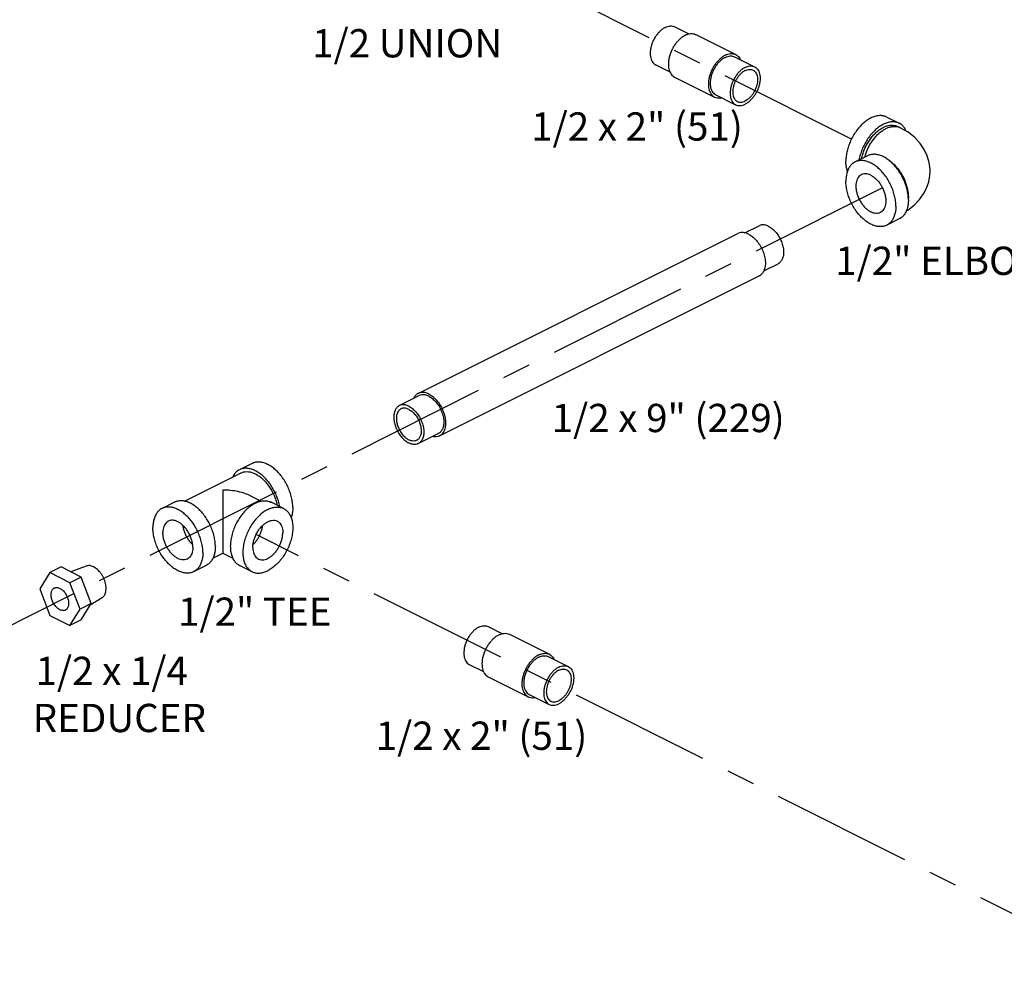
# Model space of a CAD drawing. Extents: x 3.8 to 25.9, y 2.4 to 24.4.
# Drawn here: x 8.1 to 12.4, y 3.8 to 8 of the extents above; entities that cross this region are included whole.
import ezdxf

# ---------------------------------------------------------------- set-up
doc = ezdxf.new("R2010")
doc.units = 0
doc.header["$LTSCALE"] = 0.5
doc.header["$MEASUREMENT"] = 0
doc.linetypes.add('CENTER', pattern=[2, 1.25, -0.25, 0.25, -0.25])
doc.layers.get('0').update_dxf_attribs({"linetype": 'CONTINUOUS'})
doc.layers.add('CALLOUTS', color=7, linetype='CONTINUOUS')
doc.layers.add('CEN', color=7, linetype='CENTER')
doc.styles.get("Standard").update_dxf_attribs({"font": 'ARIAL.TTF'})

msp = doc.modelspace()

# ---------------------------------------------------------------- linework, layer by layer
at = {"color": 7, "linetype": 'Continuous'}
for p, q in [((10.97891463904041, 7.941503174153631), (11.0418049441904, 7.910058021578635)), ((11.0723341396404, 7.907371306228633), (11.24911083494041, 7.81898295857863)), ((11.24407968199041, 7.80892065267863), (11.33246802961541, 7.764726478853632)), ((10.89506208986541, 7.77379807582863), (10.95761815159041, 7.742520044978633)), ((10.9784192845654, 7.719541596128636), (11.15519597986541, 7.631153248478633)), ((11.16022713281541, 7.641215554378633), (11.2486154804654, 7.597021380553628)), ((11.91641599831541, 7.54262961880363), (11.97165871559041, 7.515008260178632)), ((11.97571954661541, 7.495508563578632), (11.96467100316541, 7.501032835303633)), ((11.83190446701541, 7.371377195228632), (11.77666174971541, 7.343755836603634)), ((11.28960600359041, 7.030350839228632), (11.35237630836541, 7.06173599162863)), ((11.97165871559041, 7.091868698053631), (11.91641599831541, 7.064247339403629)), ((9.844743245390404, 6.320497342503629), (11.25895680776541, 7.027604123703632)), ((11.37297421654041, 6.862403572828633), (11.43622885751541, 6.894030893303629)), ((9.938658100440406, 6.132667632403631), (11.3528716628154, 6.839774413578631)), ((9.761386050690405, 6.266240862778631), (9.849774398340408, 6.310435036603636)), ((9.845238599840407, 6.098535764478633), (9.93362694749041, 6.142729938303631)), ((9.109947898765405, 6.010398911103636), (9.054705181465408, 5.98277755247863)), ((8.811127643515405, 5.84351950240363), (9.061692893915406, 5.968802127603631)), ((8.767443051615409, 5.839146487553634), (8.712200334340409, 5.811525128903632)), ((9.106647674490404, 5.865583084253629), (9.150837880615406, 5.84348798120363)), ((9.249702147340408, 5.811525128903632), (9.194459430065407, 5.839146487553634)), ((8.937118749440408, 5.592067996053629), (8.98090181711541, 5.613959529878628)), ((8.981000664565407, 5.613959529878628), (9.02473898239041, 5.592090370978632)), ((8.26548347289041, 5.552847572753635), (8.21576502734041, 5.527988349978628)), ((8.354787786440411, 5.508195415978633), (8.26548347289041, 5.552847572753635)), ((8.377316310040406, 5.556819869928631), (8.309024319290408, 5.531077149553632)), ((8.907197300215408, 5.559637990353636), (8.851954582940408, 5.532016631728631)), ((9.109947898765405, 5.532016631728631), (9.054705181465408, 5.559637990353636)), ((8.21576502734041, 5.527988349978628), (8.171112870565409, 5.45559289982863)), ((8.305069340890405, 5.483336193203627), (8.21576502734041, 5.527988349978628)), ((8.354787786440411, 5.508195415978633), (8.305069340890405, 5.483336193203627)), ((8.399439943215405, 5.391147809053635), (8.354787786440411, 5.508195415978633)), ((8.171112870565409, 5.45559289982863), (8.21576502734041, 5.338545292903632)), ((8.349721497665406, 5.366288586278628), (8.305069340890405, 5.483336193203627)), ((8.447259961190412, 5.416932567653632), (8.394716363765411, 5.383489373628635)), ((8.305069340890405, 5.293893136128631), (8.349721497665406, 5.366288586278628)), ((8.399439943215405, 5.391147809053635), (8.349721497665406, 5.366288586278628)), ((8.354787786440411, 5.31875235890363), (8.399439943215405, 5.391147809053635)), ((8.21576502734041, 5.338545292903632), (8.305069340890405, 5.293893136128631)), ((8.354787786440411, 5.31875235890363), (8.305069340890405, 5.293893136128631)), ((10.1545837268154, 5.28920721487863), (10.21747403196541, 5.257762062303627)), ((10.24800322741541, 5.255075346953632), (10.42477992271541, 5.166686999303636)), ((10.41974876976541, 5.156624693403629), (10.50813711741541, 5.112430519578631)), ((10.07073117766541, 5.121502116553629), (10.13328723939041, 5.090224085703632)), ((10.15408837236541, 5.06724563682863), (10.33086506764041, 4.978857289203631)), ((10.33589622059041, 4.988919595078627), (10.42428456824041, 4.944725421278633))]:
    msp.add_line(p, q, dxfattribs=at)
for points in [[(12.10837261296541, 7.303431152703631), (12.10813992899041, 7.312777249228631), (12.10444848579041, 7.341636260278634), (12.09603283251541, 7.370556085628635), (12.08275097731541, 7.398751198328632), (12.06437507624041, 7.425818098403631), (12.04048109044041, 7.45143736275363), (12.01070568456541, 7.475041201528633), (11.97571954661541, 7.495508563578632)], [(12.00271876289041, 7.127096006503635), (12.00980368136541, 7.131223120678627), (12.03826519896541, 7.153419660853629), (12.0612748348404, 7.177257928878632), (12.07934277436541, 7.20236546877863), (12.09297852399041, 7.228723460978628), (12.10227229436541, 7.25592519577863), (12.1073618972904, 7.283991395253629), (12.10837261296541, 7.303431152703631)]]:
    msp.add_lwpolyline(points, dxfattribs=at)
for points, start_tangent, end_tangent in [([(10.93698836446541, 7.938840506603633), (10.92547700784041, 7.931851371553634), (10.91431541796541, 7.922607684378633), (10.9038427340904, 7.911390309803629), (10.89437716341541, 7.898540082128633), (10.88620631254041, 7.884447448978634), (10.8795784486154, 7.869540607878633), (10.87469495591541, 7.854272495678629), (10.8717042169154, 7.839107026228632), (10.87069710371541, 7.824504994628633), (10.8717042169154, 7.810910076253634), (10.87469495591541, 7.798735345778631), (10.8795784486154, 7.78835072627863), (10.88620631254041, 7.780071749103627), (10.89437716341541, 7.774149966828631), (10.8950594365654, 7.773799597103633)], (-0.8944271909999161, -0.447213595499958), (0.8945636044830885, -0.4469406644446491)), ([(10.93698836446541, 7.938840506603633), (10.9484997210654, 7.943362728178627), (10.95966131096541, 7.945280630878628), (10.97013399481541, 7.944535940178632), (10.97891729234041, 7.941501652878628)], (0.8944271911149118, 0.4472135952699666), (0.8945636044128701, -0.4469406645851933)), ([(11.02537671211541, 7.904389118578635), (11.01315618726541, 7.897038653078631), (11.00126900646541, 7.88740828300363), (10.99003942104041, 7.875760699753627), (10.9797737448154, 7.862413619003632), (10.97075199864041, 7.847731114328631), (10.9632202722654, 7.832113686203627), (10.95738401151541, 7.815987337328629), (10.95340241441541, 7.799791952478628), (10.95138408854041, 7.783969299553632), (10.95138408854041, 7.768950979228634), (10.95340241441541, 7.755146652178631), (10.95738401151541, 7.742932864428631), (10.9632202722654, 7.732642776303635), (10.97075199864041, 7.72455707455363), (10.9784232669904, 7.719540131703631)], (-0.8944271909999161, -0.447213595499958), (0.8942544272409527, -0.4475589562950964)), ([(11.02537671211541, 7.904389118578635), (11.03759723694041, 7.909259177928632), (11.04948441774041, 7.911515988653633), (11.06071400316541, 7.911097990803633), (11.0709796793904, 7.908016586303631), (11.0723301572154, 7.907372770628633)], (0.8944271909999161, 0.447213595499958), (0.8942544273701843, -0.4475589560368821)), ([(11.20215340739041, 7.816000770928632), (11.1899328825404, 7.808650305428628), (11.17804570176541, 7.799019935353627), (11.16681611634041, 7.787372352103631), (11.15655044011541, 7.774025271353629), (11.14752869394041, 7.759342766678628), (11.13999696756541, 7.743725338553631), (11.13416070681541, 7.727598989678633), (11.13017910971541, 7.711403604828632), (11.12816078384041, 7.695580951903629), (11.12816078384041, 7.680562631578631), (11.13017910971541, 7.666758304528628), (11.13416070681541, 7.654544516803632), (11.13999696756541, 7.644254428653632), (11.14752869394041, 7.636168726903634), (11.15519996229041, 7.631151784053628)], (-0.8944271909999161, -0.447213595499958), (0.8942544272409527, -0.4475589562950964)), ([(11.20215340739041, 7.806257985128632), (11.19064205079041, 7.799268850078633), (11.1794804608904, 7.790025162903632), (11.16900777704041, 7.778807788328635), (11.15954220636541, 7.765957560653632), (11.15137135549041, 7.751864927503632), (11.14474349156541, 7.736958086403632), (11.1398599988654, 7.721689974203628), (11.13686925986541, 7.706524504753631), (11.1358621466654, 7.691922473153632), (11.13686925986541, 7.678327554778633), (11.1398599988654, 7.66615282430363), (11.14474349156541, 7.655768204803636), (11.15137135549041, 7.647489227628633), (11.15954220636541, 7.641567445378627), (11.16022447951541, 7.641217075628632)], (-0.8944271909999161, -0.447213595499958), (0.8945636044830885, -0.4469406644446491)), ([(11.20215340739041, 7.816000770928632), (11.21437393224041, 7.820870830278629), (11.22626111304041, 7.82312764100363), (11.23749069846541, 7.82270964315363), (11.24775637469041, 7.819628238653635), (11.24910685251541, 7.81898442297863)], (0.8944271909999161, 0.447213595499958), (0.8942544273701843, -0.4475589560368821)), ([(11.20215340739041, 7.806257985128632), (11.21366476401541, 7.810780206703633), (11.22482635389041, 7.812698109403627), (11.23529903776541, 7.811953418703631), (11.24408233529041, 7.808919131403627)], (0.8944271911149118, 0.4472135952699666), (0.8945636044128701, -0.4469406645851933)), ([(11.24910685251541, 7.81898442297863), (11.25677812086541, 7.813967480153629), (11.26430984724041, 7.805881778403631), (11.26995550871541, 7.796023911153632)], (0.8942544272705166, -0.4475589562360256), (0.4070136251485613, -0.9134220869583932)), ([(11.29054175504041, 7.762063811303634), (11.27903039841541, 7.755074676253628), (11.26786880854041, 7.745830989078627), (11.25739612469041, 7.734613614528627), (11.24793055401541, 7.721763386828627), (11.23975970314041, 7.707670753678627), (11.23313183919041, 7.692763912578627), (11.22824834651541, 7.67749580037863), (11.22525760751541, 7.662330330928633), (11.22425049431541, 7.647728299328634), (11.22525760751541, 7.634133380953628), (11.22824834651541, 7.621958650478632), (11.23313183919041, 7.61157403097863), (11.23975970314041, 7.603295053803635), (11.24793055401541, 7.597373271553636), (11.24861282716541, 7.597022901803633)], (-0.8944271909999161, -0.447213595499958), (0.8945636044830885, -0.4469406644446491)), ([(11.29054175504041, 7.762063811303634), (11.30205311166541, 7.766586032878635), (11.3132147015404, 7.768503935578629), (11.32368738541541, 7.767759244878633), (11.33247068294041, 7.764724957578629)], (0.8944271911149118, 0.4472135952699666), (0.8945636044128701, -0.4469406645851933)), ([(11.33247068294041, 7.764724957578629), (11.33315295609041, 7.764374587853631), (11.34132380696541, 7.758452805578628), (11.34795167089041, 7.750173828428629), (11.35283516359041, 7.73978920890363), (11.35582590259041, 7.727614478453631), (11.35683301579041, 7.714019560078633), (11.35582590259041, 7.699417528478634), (11.35283516359041, 7.68425205902863), (11.34795167089041, 7.668983946828632), (11.34132380696541, 7.654077105728632), (11.33315295609041, 7.639984472578632), (11.32368738541541, 7.627134244878633), (11.3132147015404, 7.615916870328633), (11.30205311166541, 7.606673183153632), (11.29054175504041, 7.599684048103633)], (0.8945636044830885, -0.4469406644446491), (-0.8944271909999161, -0.447213595499958)), ([(11.29054175504041, 7.74820740485363), (11.30008850681541, 7.751957833928628), (11.3093451853404, 7.753548414578631), (11.31803053116541, 7.752930817753629), (11.32531481256541, 7.750414382153629)], (0.8944271909999161, 0.447213595499958), (0.8945636043996484, -0.4469406646116567)), ([(11.32531481256541, 7.750414382153629), (11.3258806444404, 7.75012380885363), (11.3326570034404, 7.745212677428633), (11.33815371191541, 7.738346645703629), (11.34220375519041, 7.729734334603634), (11.34468407474041, 7.719637424803629), (11.34551930729041, 7.708362705828634), (11.34468407474041, 7.696252754278632), (11.34220375519041, 7.683675524953628), (11.33815371191541, 7.671013170578632), (11.3326570034404, 7.658650430353632), (11.3258806444404, 7.646962939928628), (11.31803053116541, 7.63630581775363), (11.3093451853404, 7.627002875128632), (11.30008850681541, 7.619336777228632), (11.29054175504041, 7.613540454553629)], (0.8945636044951, -0.4469406644206078), (-0.8944271909693275, -0.4472135955611347)), ([(11.29054175504041, 7.74820740485363), (11.28099500329041, 7.742411082178634), (11.27173832476541, 7.734744984278635), (11.26305297894041, 7.725442041653629), (11.25520286566541, 7.714784919478632), (11.24842650666541, 7.703097429053628), (11.24292979816541, 7.690734688828627), (11.23887975489041, 7.678072334453631), (11.23639943536541, 7.665495105103631), (11.23556420281541, 7.653385153578633), (11.23639943536541, 7.64211043460363), (11.23887975489041, 7.632013524803632), (11.24292979816541, 7.623401213678633), (11.24842650666541, 7.616535181978634), (11.25520286566541, 7.611624050528633), (11.25576869751541, 7.611333477228627)], (-0.8944271909693275, -0.4472135955611347), (0.8945636044951, -0.4469406644206078)), ([(11.15519996229041, 7.631151784053628), (11.15655044011541, 7.630507968403634), (11.16681611634041, 7.627426563903633), (11.17804570176541, 7.627008566053632), (11.18578719846541, 7.628188797228631)], (0.8942544272901903, -0.4475589561967161), (0.9759602552135697, 0.2179485724740225)), ([(11.24861282716541, 7.597022901803633), (11.25739612469041, 7.593988614528627), (11.26786880854041, 7.593243923828631), (11.27903039841541, 7.595161826528631), (11.29054175504041, 7.599684048103633)], (0.8945636044128701, -0.4469406645851933), (0.8944271911149118, 0.4472135952699666)), ([(11.25576869751541, 7.611333477228627), (11.26305297894041, 7.60881704165363), (11.27173832476541, 7.608199444828628), (11.28099500329041, 7.609790025453634), (11.29054175504041, 7.613540454553629)], (0.8945636043996484, -0.4469406646116567), (0.8944271909999161, 0.447213595499958)), ([(11.91641148101541, 7.542629569378633), (11.91148058304041, 7.544819548053631), (11.89669821166541, 7.548522896053633), (11.88068075094041, 7.548639918603627), (11.86382260386541, 7.545167734203631), (11.84653887401541, 7.538191839553633), (11.82925514416541, 7.527884004353631), (11.81239699711541, 7.514498041678635), (11.79637953636541, 7.498363558403632), (11.78159716499041, 7.479877839003635), (11.76841387401541, 7.459496063278635), (11.75715427984041, 7.43772009817863), (11.74809563099041, 7.415086140253635), (11.74146098154041, 7.392151512603633), (11.73741369849041, 7.369480941953633), (11.73605343946541, 7.347632652928631)], (-0.8943146789940328, 0.4474385487816176), (0, -1)), ([(11.97165419829041, 7.515008210753635), (11.9667233003404, 7.517198189403629), (11.95194092896541, 7.520901537403631), (11.93592346821541, 7.521018559953632), (11.91906532116541, 7.517546375553636), (11.90178159131541, 7.510570480903631), (11.88449786146541, 7.500262645703629), (11.86763971439041, 7.48687668305363), (11.85162225366541, 7.47074219975363), (11.83683988226541, 7.45225648037863), (11.82365659131541, 7.43187470465363), (11.81239699711541, 7.410098739553632), (11.80333834829041, 7.387464781603633), (11.79670369881541, 7.364530153978635), (11.79428637286541, 7.352777558803631)], (-0.8943146789886909, 0.4474385487922948), (-0.1740887838908318, -0.9847299606102231)), ([(11.80566292579041, 7.358394399003629), (11.80676240226541, 7.363641123628632), (11.81219204809041, 7.38329969407863), (11.81962297626541, 7.402778537278635), (11.82888919214041, 7.421642528078635), (11.83978370376541, 7.439470276053633), (11.85206314574041, 7.455863538803627), (11.86545321564041, 7.47045611790363), (11.87965480141541, 7.482922039278634), (11.8943506631154, 7.492982834828631), (11.90921251949041, 7.500413763003635), (11.92390838119041, 7.50504882915363), (11.93810996696541, 7.506784493553631), (11.95150003686541, 7.505581984353633), (11.96377947884041, 7.501468163578629), (11.96466835854041, 7.501034006153631)], (0.1916969270912034, 0.9814541701698505), (0.8943447115765172, -0.447378516331659)), ([(11.8195770667654, 7.365380740703628), (11.82237915709041, 7.375095494603627), (11.82917849881541, 7.393745767828634), (11.83768074664041, 7.411907143978631), (11.84771281926541, 7.429209909803632), (11.85907049266541, 7.445301830903631), (11.87152255734041, 7.459855322153629), (11.8848155251904, 7.472574116453629), (11.89867878969041, 7.483199295828634), (11.91283013476541, 7.491514562253627), (11.92698147984041, 7.497350640903633), (11.94084474434041, 7.500588726028631), (11.95413771216541, 7.501162899553634), (11.96658977684041, 7.499061472978632), (11.97571927861541, 7.495508027103632)], (0.2539503831114845, 0.9672172470120302), (0.8945783330407018, -0.4469111836306176)), ([(12.00311440934041, 7.479847760503631), (12.0002248343154, 7.485908024628628), (11.99116618549041, 7.499483333728634), (11.97990659131541, 7.50999970465363), (11.97165419829041, 7.515008210753635)], (-0.3960303688781707, 0.9182374131597013), (-0.8943146790173855, 0.4474385487349418)), ([(12.0119116846904, 7.187407089703633), (12.01090676681541, 7.198228518378627), (12.00685948379041, 7.220899089053631), (12.0002248343154, 7.24383371667863), (11.99116618549041, 7.266467674628629), (11.97990659131541, 7.288243639728634), (11.9667233003404, 7.308625415453633), (11.95194092896541, 7.327111134828627), (11.93592346821541, 7.343245618128634), (11.91906532116541, 7.356631580778632), (11.90178159131541, 7.366939415978635), (11.88449786146541, 7.373915310628632), (11.86763971439041, 7.377387495028628), (11.85162225366541, 7.377270472478628), (11.83683988226541, 7.373567124478633), (11.8319089843154, 7.371377145828632)], (-0.06346541333238266, 0.9979840386051022), (-0.894314679009525, -0.4474385487506527)), ([(11.74320352029041, 7.303319256178632), (11.74146098154041, 7.308521335328635), (11.73741369849041, 7.327144622953632), (11.73605343946541, 7.347632652928631)], (-0.3431340492641305, 0.9392864441881409), (0, 1)), ([(11.77666626704041, 7.34375578717863), (11.76841387401541, 7.338747281078632), (11.75715427984041, 7.328230910178632), (11.74809563099041, 7.31465560105363), (11.74146098154041, 7.298355622903628), (11.73741369849041, 7.279732335253627), (11.73605343946541, 7.259244305278628)], (-0.8943146789745469, -0.4474385488205654), (0, -1)), ([(11.95702430859041, 7.148758870728628), (11.95566404954041, 7.170607159728632), (11.95161676651541, 7.193277730403629), (11.94498211704041, 7.216212358028628), (11.93592346821541, 7.238846315978634), (11.92466387401541, 7.260622281078632), (11.91148058304041, 7.281004056803631), (11.89669821166541, 7.299489776203629), (11.88068075094041, 7.315624259478632), (11.86382260386541, 7.32901022212863), (11.84653887401541, 7.33931805735363), (11.82925514416541, 7.34629395197863), (11.81239699711541, 7.349766136378634), (11.79637953636541, 7.34964911385363), (11.78159716499041, 7.345945765828631), (11.77666626704041, 7.34375578717863)], (0, 1), (-0.8943146789940328, -0.4474385487816176)), ([(11.92571762716541, 7.351461178503627), (11.92698147984041, 7.350616774353632), (11.94084474434041, 7.339991594978628), (11.95413771216541, 7.327272800678628), (11.96658977684041, 7.31271930942863), (11.97794745024041, 7.296627388328631), (11.98797952289041, 7.27932462250363), (11.99648177069041, 7.261163246353632), (12.00328111241541, 7.242512973128633), (12.00823913309041, 7.223753468603633), (12.01125490169041, 7.205266622203631), (12.01226702586541, 7.187428772828632)], (0.8345524317717565, -0.5509285240608328), (0, -1)), ([(11.8046089128654, 7.28784996020363), (11.80187874046541, 7.286331701278627), (11.79363730594041, 7.279380206828634), (11.78719737086541, 7.269861783903629), (11.78277823954041, 7.258100571003631), (11.78053040011541, 7.244497082128632), (11.78053040011541, 7.229514567778629), (11.78277823954041, 7.213663239478635), (11.78719737086541, 7.197482895253628), (11.79363730594041, 7.181524537278634), (11.80187874046541, 7.166331608303629), (11.81164102226541, 7.152421485303634), (11.82259170854041, 7.140267860828629), (11.83435788684041, 7.130284612028632), (11.84653887401541, 7.122811706403631)], (-0.8946852903252874, -0.4466970240280951), (0.8944271909999161, -0.447213595499958)), ([(11.84653887401541, 7.285191469603632), (11.83435788684041, 7.289899551178635), (11.82259170854041, 7.291682480653634), (11.81164102226541, 7.290479542478636), (11.8046089128654, 7.28784996020363)], (-0.8944271909999161, 0.447213595499958), (-0.8946852903901691, -0.4466970238981439)), ([(11.84653887401541, 7.285191469603632), (11.85871986121541, 7.277718563978631), (11.87048603951541, 7.267735315178633), (11.88143672579041, 7.255581690703629), (11.89119900759041, 7.241671567703634), (11.89944044211541, 7.226478638728629), (11.90588037716541, 7.210520280753627), (11.91029950851541, 7.194339936528635), (11.9125473479404, 7.178488608228633), (11.9125473479404, 7.163506093878631), (11.91029950851541, 7.149902605003632), (11.90588037716541, 7.138141392103634), (11.89944044211541, 7.128622969178629), (11.89119900759041, 7.121671474728629), (11.88846883519041, 7.120153215803633)], (0.8944271909999161, -0.447213595499958), (-0.8946852903252874, -0.4466970240280951)), ([(11.91641148101541, 7.064247388828633), (11.91148058304041, 7.062057410178632), (11.89669821166541, 7.05835406217863), (11.88068075094041, 7.058237039628629), (11.86382260386541, 7.061709224028633), (11.84653887401541, 7.068685118653633), (11.82925514416541, 7.078992953878632), (11.81239699711541, 7.092378916528631), (11.79637953636541, 7.108513399828631), (11.78159716499041, 7.126999119203631), (11.76841387401541, 7.147380894928631), (11.75715427984041, 7.169156860028629), (11.74809563099041, 7.191790817978628), (11.74146098154041, 7.214725445603634), (11.73741369849041, 7.23739601627863), (11.73605343946541, 7.259244305278628)], (-0.8943146789940328, -0.4474385487816176), (0, 1)), ([(12.01226702586541, 7.176380229353633), (12.0119116846904, 7.187407089703633)], (0, 1), (-0.06346541396644716, 0.9979840385647796)), ([(12.01226702586541, 7.187428772828632), (12.01215891529041, 7.181800533603635)], (0, -1), (-0.03881670210427246, -0.9992463478230723)), ([(11.95702430859041, 7.148758870728628), (11.95566404954041, 7.128270840753629), (11.95161676651541, 7.109647553103628), (11.94498211704041, 7.093347574953633), (11.93592346821541, 7.07977226582863), (11.92466387401541, 7.069255894928631), (11.91641148101541, 7.064247388828633)], (0, -1), (-0.8943146789745469, -0.4474385488205654)), ([(12.01226702586541, 7.176380229353633), (12.01090676681541, 7.155892199403631), (12.00685948379041, 7.13726891175363), (12.0002248343154, 7.120968933603635), (11.99116618549041, 7.107393624478632), (11.97990659131541, 7.096877253578633), (11.97165419829041, 7.091868747478628)], (0, -1), (-0.8943146789745469, -0.4474385488205654)), ([(11.88846883519041, 7.120153215803633), (11.88143672579041, 7.117523633528634), (11.87048603951541, 7.116320695353629), (11.85871986121541, 7.118103624828635), (11.84653887401541, 7.122811706403631)], (-0.8946852903901691, -0.4466970238981439), (-0.8944271909999161, 0.447213595499958)), ([(11.39430258294041, 7.059073324078632), (11.37843804584041, 7.064646362228629), (11.36349549796541, 7.065177054828631), (11.35236658841541, 7.06172741815363)], (-0.8944271909999161, 0.447213595499958), (-0.895169549793448, -0.4457257869167949)), ([(11.39430258294041, 7.059073324078632), (11.41016712004041, 7.048781825128628), (11.42510966791541, 7.034369969878632), (11.43826181999041, 7.016675322978628), (11.44885922099041, 6.996726232978631), (11.45628598849041, 6.97568206850363), (11.46011050574041, 6.954765839853636), (11.46011050574041, 6.935193122253629), (11.45628598849041, 6.918101410903631), (11.44885922099041, 6.904484013903627), (11.43826181999041, 6.895132324928632), (11.43623857749041, 6.894039466778629)], (0.8944271909745232, -0.4472135955507437), (-0.8951695498101014, -0.4457257868833486)), ([(11.30591423529041, 7.02462193602863), (11.28814595374041, 7.030863738753631), (11.27141030014041, 7.031458114503636), (11.2589459214154, 7.027594521403628)], (-0.8944271911027954, 0.4472135952941987), (-0.8951695498018161, -0.4457257868999886)), ([(11.30591423529041, 7.02462193602863), (11.32368251684041, 7.013095457203633), (11.34041817046541, 6.996954179328633), (11.35514858076541, 6.977136174803633), (11.36701766989041, 6.954793194003628), (11.37533564949041, 6.93122372977863), (11.37961910884041, 6.907797553728628), (11.37961910884041, 6.885876110003629), (11.37533564949041, 6.866733393278629), (11.36701766989041, 6.851481908653632), (11.35514858076541, 6.841008017003631), (11.35288254919041, 6.839784015878635)], (0.894427190999916, -0.447213595499958), (-0.8951695498271465, -0.4457257868491166)), ([(9.844732359040407, 6.320487740228629), (9.842466327440405, 6.319263739103633), (9.830597238315406, 6.308789847428628), (9.824148436140405, 6.298093214603632)], (-0.8951695498262342, -0.4457257868509487), (-0.4157601291978157, -0.9094743069319858)), ([(9.891700672915405, 6.317515154853631), (9.873932391365408, 6.323756957578631), (9.857196737765406, 6.324351333303632), (9.844732359040407, 6.320487740228629)], (-0.8944271911027954, 0.4472135952941987), (-0.8951695498018161, -0.4457257868999886)), ([(9.891700672915405, 6.30777236905363), (9.875836135815405, 6.313345407203627), (9.860893587965407, 6.313876099828633), (9.849764678390407, 6.310426463128636)], (-0.8944271909999161, 0.447213595499958), (-0.895169549793448, -0.4457257869167949)), ([(9.891700672915405, 6.317515154853631), (9.90946895446541, 6.305988676028633), (9.926204608090408, 6.289847398153633), (9.94093501841541, 6.270029393628633), (9.952804107515405, 6.247686412828628), (9.961122087115406, 6.22411694860363), (9.965405546465405, 6.200690772528631), (9.965405546465405, 6.178769328828629), (9.961122087115406, 6.159626612103629), (9.952804107515405, 6.144375127478632), (9.94093501841541, 6.133901235803634), (9.938668986815408, 6.132677234678631)], (0.894427190999916, -0.447213595499958), (-0.8951695498271465, -0.4457257868491166)), ([(9.80331232526541, 6.263578195228632), (9.787447788165409, 6.269151233378629), (9.772505240315411, 6.269681926003628), (9.761376330740404, 6.26623228930363)], (-0.8944271909999161, 0.447213595499958), (-0.895169549793448, -0.4457257869167949)), ([(9.891700672915405, 6.30777236905363), (9.907565210015406, 6.297480870103627), (9.922507757890408, 6.283069014853631), (9.935659909965409, 6.265374367953633), (9.946257310965407, 6.245425277978633), (9.953684078465407, 6.224381113478628), (9.957508595740407, 6.203464884853631), (9.957508595740407, 6.183892167253632), (9.953684078465407, 6.166800455878629), (9.946257310965407, 6.153183058903629), (9.935659909965409, 6.14383136990363), (9.933636667465407, 6.142738511778632)], (0.8944271909745232, -0.4472135955507437), (-0.8951695498101014, -0.4457257868833486)), ([(9.761376330740404, 6.26623228930363), (9.75935308824041, 6.265139431178632), (9.748755687240404, 6.255787742178633), (9.741328919740411, 6.242170345203633), (9.737504402465404, 6.22507863382863), (9.737504402465404, 6.205505916228631), (9.741328919740411, 6.184589687603633), (9.748755687240404, 6.163545523128633), (9.75935308824041, 6.143596433128636), (9.772505240315411, 6.125901786228631), (9.787447788165409, 6.111489930978635), (9.80331232526541, 6.101198432028632)], (-0.8951695498101014, -0.4457257868833486), (0.8944271909745232, -0.4472135955507437)), ([(9.768540095090408, 6.251915252128633), (9.764437325265405, 6.249437770503633), (9.755700368390407, 6.239861029628628), (9.75020808769041, 6.226367618153631), (9.748334773040412, 6.209877089753633), (9.75020808769041, 6.191513246678632), (9.755700368390407, 6.172527554503631), (9.764437325265405, 6.154213856753628), (9.775823549165409, 6.137820201678629), (9.789083087690408, 6.124463789803627), (9.80331232526541, 6.115054838478628)], (-0.8950781577363747, -0.445909286226759), (0.8944271909999161, -0.447213595499958)), ([(9.80331232526541, 6.249721788778629), (9.789083087690408, 6.254542075028631), (9.775823549165409, 6.254445201678635), (9.768540095090408, 6.251915252128633)], (-0.8944271911389723, 0.4472135952218454), (-0.8950781576520361, -0.445909286396053)), ([(9.80331232526541, 6.263578195228632), (9.81917686236541, 6.253286696278636), (9.834119410240405, 6.238874841028633), (9.847271562315406, 6.221180194128635), (9.857868963315411, 6.201231104153635), (9.865295730815404, 6.18018693965363), (9.869120248090411, 6.159270711028633), (9.869120248090411, 6.139697993428626), (9.865295730815404, 6.122606282078635), (9.857868963315411, 6.108988885078631), (9.847271562315406, 6.099637196078632), (9.845248319815411, 6.098544337953626)], (0.8944271909745232, -0.4472135955507437), (-0.8951695498101014, -0.4457257868833486)), ([(9.80331232526541, 6.249721788778629), (9.817541562840404, 6.240312837453629), (9.830801101390406, 6.226956425578635), (9.842187325265407, 6.210562770503628), (9.850924282140411, 6.192249072753633), (9.856416562840408, 6.173263380578632), (9.858289877515404, 6.154899537503631), (9.856416562840408, 6.138409009103633), (9.850924282140411, 6.124915597628629), (9.842187325265407, 6.115338856753631), (9.838084555465407, 6.112861375128631)], (0.8944271909999161, -0.447213595499958), (-0.8950781577363747, -0.445909286226759)), ([(9.838084555465407, 6.112861375128631), (9.830801101390406, 6.110331425578636), (9.817541562840404, 6.110234552228633), (9.80331232526541, 6.115054838478628)], (-0.8950781576520361, -0.445909286396053), (-0.8944271911389723, 0.4472135952218454)), ([(9.845248319815411, 6.098544337953626), (9.834119410240405, 6.095094701253629), (9.81917686236541, 6.095625393878635), (9.80331232526541, 6.101198432028632)], (-0.895169549793448, -0.4457257869167949), (-0.8944271909999161, 0.447213595499958)), ([(9.938668986815408, 6.132677234678631), (9.926204608090408, 6.128813641603628), (9.90946895446541, 6.129408017328629), (9.907965046140404, 6.129725637553634)], (-0.8951695497936819, -0.4457257869163251), (-0.9756946144510404, 0.2191347059030945)), ([(9.290310457615405, 5.815401945228629), (9.28895019856541, 5.837250234253631), (9.284902915540407, 5.859920804928635), (9.27826826606541, 5.882855432553633), (9.269209617240406, 5.905489390503632), (9.257950023065405, 5.92726535560363), (9.244766732090412, 5.94764713132863), (9.229984360715406, 5.96613285070363), (9.213966899965406, 5.98226733400363), (9.197108752915405, 5.995653296653629), (9.179825023065405, 6.005961131853631), (9.162541293215405, 6.012937026503636), (9.145683146140406, 6.016409210903632), (9.129665685415404, 6.016292188353631), (9.114883314015408, 6.012588840353629), (9.109952416065411, 6.010398861703635)], (0, 1), (-0.8943146789940328, -0.4474385487816176)), ([(9.054709698790404, 5.982777503053633), (9.046457305765408, 5.977768996953628), (9.035197711590406, 5.967252626053636), (9.026139062740405, 5.953677316928633), (9.024536402490405, 5.950464585828627)], (-0.8943146788714975, -0.4474385490265343), (-0.4277366583839148, -0.9039033969814264)), ([(9.232077524215406, 5.820546851103629), (9.229660198265407, 5.832299446278633), (9.22302554879041, 5.855234073903631), (9.213966899965406, 5.87786803185363), (9.202707305765408, 5.899643996953628), (9.189524014790408, 5.920025772678628), (9.174741643415409, 5.938511492078632), (9.158724182690406, 5.954645975353628), (9.141866035615408, 5.968031938003634), (9.124582305765408, 5.978339773228633), (9.107298575915408, 5.985315667853627), (9.090440428865406, 5.98878785225363), (9.074422968115407, 5.988670829728633), (9.059640596740408, 5.984967481703634), (9.054709698790404, 5.982777503053633)], (-0.1740887838908318, 0.9847299606102231), (-0.8943146789886909, -0.4474385487922948)), ([(9.06169696396541, 5.968802074153629), (9.066134767640406, 5.970773063928632), (9.079438901890406, 5.974106077128631), (9.093854616565409, 5.974211397428633), (9.109026948915407, 5.971086431453628), (9.124582305765408, 5.964808126278626)], (0.8943144483755298, 0.4474390097284459), (0.8944271909232775, -0.4472135956532348)), ([(9.124582305765408, 5.964808126278626), (9.140137662640406, 5.955531074603627), (9.155309994990404, 5.94348370820363), (9.169725709665407, 5.928962673253629), (9.18302984389041, 5.912325525803631), (9.194894805765408, 5.893981927653627), (9.20502844054041, 5.874383559053626), (9.213181224490405, 5.854012996903634), (9.219152409015408, 5.833371832028632), (9.220692900765407, 5.826205204778631)], (0.894427190999916, -0.447213595499958), (0.1918946651149429, -0.9814155274400462)), ([(8.980951240840412, 5.89299259382863), (8.980951240840412, 5.87398177830363), (8.980951240840412, 5.852412279353629), (8.980951240840412, 5.829231087978627), (8.980951240840412, 5.805659829028627), (8.980951240840412, 5.782591765128629), (8.980951240840412, 5.760646219603629), (8.980951240840412, 5.740003776553635), (8.980951240840412, 5.720824762228631), (8.980951240840412, 5.703137241278633), (8.980951240840412, 5.68673944512863), (8.980951240840412, 5.671770880303633)], (-0.009126817245442037, -0.9999583497361121), (0.001189805561234894, -0.9999992921811128)), ([(9.106805141815407, 5.865504487128632), (9.10370809161541, 5.867023095428635), (9.077722939890407, 5.877602119553629), (9.047919022190406, 5.88588029020363), (9.015330335115408, 5.891159103928629), (8.980951240840412, 5.89299259382863)], (-0.8942771486646051, 0.4475135544051198), (-0.9999973998914742, -0.002280396959147743)), ([(8.947805610465409, 5.644149521678628), (8.94644535144041, 5.665997810678633), (8.942398068415407, 5.688668381353629), (8.935763418940411, 5.711603008978628), (8.926704770115407, 5.734236966928634), (8.915445175915409, 5.756012932028632), (8.902261884940408, 5.776394707753632), (8.88747951356541, 5.794880427128632), (8.87146205281541, 5.811014910428632), (8.854603905765408, 5.824400873078631), (8.837320175915409, 5.83470870830363), (8.820036446065409, 5.84168460292863), (8.803178299015407, 5.845156787328634), (8.787160838265407, 5.845039764778633), (8.772378466890409, 5.841336416778631), (8.767447568915408, 5.83914643812863)], (0, 1), (-0.8943146789940328, -0.4474385487816176)), ([(9.124582305765408, 5.83470870830363), (9.106397000940404, 5.823770515603627), (9.088707743815405, 5.809439607753632), (9.071997051215405, 5.79210689457863), (9.056720747290406, 5.772245167253629), (9.043295529790406, 5.750396201978631), (9.032087603615409, 5.727155981553629), (9.023402691815406, 5.703158438578633), (9.017477696115407, 5.67905816352863), (9.01447423499041, 5.655512549028629), (9.01447423499041, 5.633163858078632), (9.017477696115407, 5.612621704728632), (9.023402691815406, 5.594446425353631), (9.032087603615409, 5.579133794203628), (9.043295529790406, 5.567101499928633), (9.054711107690409, 5.55963581117863)], (-0.8944271909999161, -0.447213595499958), (0.8942544272440345, -0.4475589562889384)), ([(9.124582305765408, 5.83470870830363), (9.142767610615408, 5.84195582042863), (9.160456867740407, 5.845314169728631), (9.17716756031541, 5.844692149128633), (9.19244386424041, 5.840106725728631), (9.194453503865404, 5.839148666728633)], (0.8944271910689067, 0.4472135953619767), (0.8942544272415208, -0.4475589562939609)), ([(8.712204851640408, 5.811525079478628), (8.703952458640408, 5.80651657337863), (8.69269286444041, 5.796000202478631), (8.683634215615406, 5.782424893353635), (8.67699956614041, 5.766124915203633), (8.672952283115407, 5.747501627553632), (8.671592024065404, 5.727013597578633)], (-0.8943146789745469, -0.4474385488205654), (0, -1)), ([(8.892562893190409, 5.616528163028633), (8.89120263416541, 5.638376452053635), (8.887155351140407, 5.661047022703627), (8.880520701665404, 5.683981650328633), (8.87146205281541, 5.706615608278632), (8.860202458640408, 5.72839157337863), (8.847019167665408, 5.748773349103629), (8.83223679629041, 5.767259068503634), (8.81621933554041, 5.78339355177863), (8.799361188490408, 5.796779514453632), (8.782077458640408, 5.807087349653628), (8.764793728790409, 5.814063244303632), (8.74793558171541, 5.817535428703636), (8.731918120990407, 5.817418406153635), (8.717135749615409, 5.813715058128629), (8.712204851640408, 5.811525079478628)], (0, 1), (-0.8943146789940328, -0.4474385487816176)), ([(9.179825023065405, 5.807087349653628), (9.161639718215412, 5.796149156953632), (9.143950461090405, 5.781818249128634), (9.127239768515409, 5.764485535928628), (9.11196346459041, 5.744623808628631), (9.098538247065406, 5.722774843328629), (9.087330320915406, 5.699534622903627), (9.078645409090406, 5.675537079953628), (9.07272041341541, 5.651436804878628), (9.06971695226541, 5.627891190378634), (9.06971695226541, 5.605542499453634), (9.07272041341541, 5.585000346103627), (9.078645409090406, 5.566825066728633), (9.087330320915406, 5.551512435553633), (9.098538247065406, 5.539480141303628), (9.109953824965409, 5.532014452528628)], (-0.8944271909999161, -0.447213595499958), (0.8942544272440345, -0.4475589562889384)), ([(9.179825023065405, 5.807087349653628), (9.198010327890408, 5.814334461803632), (9.215699585015408, 5.817692811078629), (9.232410277590404, 5.817070790478631), (9.24768658151541, 5.812485367103633), (9.249696221140411, 5.811527308078631)], (0.8944271910689067, 0.4472135953619767), (0.8942544272415208, -0.4475589562939609)), ([(9.249696221140411, 5.811527308078631), (9.261111799040407, 5.804061619328635), (9.27231972521541, 5.792029325053633), (9.281004637015407, 5.77671669390363), (9.28692963269041, 5.758541414528629), (9.289933093840403, 5.737999261178629), (9.289933093840403, 5.715650570228632), (9.28692963269041, 5.692104955728631), (9.281004637015407, 5.668004680678635), (9.27231972521541, 5.644007137703632), (9.261111799040407, 5.62076691727863), (9.24768658151541, 5.598917952003632), (9.232410277590404, 5.579056224703635), (9.215699585015408, 5.561723511503629), (9.198010327890408, 5.547392603653634), (9.179825023065405, 5.536454410978635)], (0.8942544272440345, -0.4475589562889384), (-0.8944271909999161, -0.447213595499958)), ([(9.290310457615405, 5.815401945228629), (9.28895019856541, 5.794913915278627), (9.284902915540407, 5.776290627628633), (9.283143376765409, 5.771042049128631)], (0, -1), (-0.3436042541812606, -0.939114538546039)), ([(8.740156956190404, 5.755624890803631), (8.733087625815408, 5.750963066253632), (8.72571549281541, 5.74269282820363), (8.72026269894041, 5.732007428253631), (8.716914932590406, 5.719270744928636), (8.71578619789041, 5.704916510678629)], (-0.8941396315290813, -0.447788252781422), (0, -1)), ([(8.84836871936541, 5.638625249953634), (8.847239984690404, 5.654108218878633), (8.843892218315403, 5.670192668578629), (8.838439424465406, 5.686330862378632), (8.83106729146541, 5.701973233453629), (8.82202686844041, 5.716587099603629), (8.81162601619041, 5.729674803178632), (8.800218923265405, 5.74079065807863), (8.788194044515407, 5.749556127253626), (8.77596087276541, 5.755672713128632), (8.763935994015405, 5.758932122728631), (8.752528901065403, 5.759223360728633), (8.74212804881541, 5.756536509428628), (8.740156956190404, 5.755624890803631)], (0, 1), (-0.8941396315026259, -0.4477882528342484)), ([(9.113533762315406, 5.638625249953634), (9.11466249701541, 5.654108218878633), (9.118010263365406, 5.670192668578629), (9.12346305721541, 5.686330862378632), (9.130835190240404, 5.701973233453629), (9.139875613240406, 5.716587099603629), (9.150276465490407, 5.729674803178632), (9.161683558415405, 5.74079065807863), (9.173708437190406, 5.749556127253626), (9.18594160894041, 5.755672713128632), (9.197966487690408, 5.758932122728631), (9.209373580615406, 5.759223360728633), (9.219774432865407, 5.756536509428628), (9.22174552551541, 5.755624890803631)], (0, 1), (0.8941396315026259, -0.4477882528342484)), ([(9.22174552551541, 5.755624890803631), (9.228814855865409, 5.750963066253632), (9.23618698889041, 5.74269282820363), (9.241639782740407, 5.732007428253631), (9.24498754909041, 5.719270744928636), (9.246116283790407, 5.704916510678629)], (0.8941396315290813, -0.447788252781422), (0, -1)), ([(8.851950065615405, 5.532016681128631), (8.847019167665408, 5.52982670247863), (8.83223679629041, 5.526123354478628), (8.81621933554041, 5.526006331928627), (8.799361188490408, 5.529478516328631), (8.782077458640408, 5.536454410978635), (8.764793728790409, 5.546762246178631), (8.74793558171541, 5.560148208828629), (8.731918120990407, 5.576282692128629), (8.717135749615409, 5.59476841150363), (8.703952458640408, 5.615150187228636), (8.69269286444041, 5.636926152328627), (8.683634215615406, 5.659560110278633), (8.67699956614041, 5.682494737903632), (8.672952283115407, 5.705165308578628), (8.671592024065404, 5.727013597578633)], (-0.8943146789940328, -0.4474385487816176), (0, 1)), ([(8.823997961090406, 5.587916869828632), (8.82202686844041, 5.587005251203635), (8.81162601619041, 5.584318399878633), (8.800218923265405, 5.584609637903633), (8.788194044515407, 5.587869047478634), (8.77596087276541, 5.593985633353633), (8.763935994015405, 5.602751102528629), (8.752528901065403, 5.613866957453631), (8.74212804881541, 5.62695466100363), (8.733087625815408, 5.641568527178634), (8.72571549281541, 5.657210898253631), (8.72026269894041, 5.673349092053627), (8.716914932590406, 5.689433541728633), (8.71578619789041, 5.704916510678629)], (-0.8941396315026259, -0.4477882528342484), (0, 1)), ([(8.847231796890405, 5.65154153757863), (8.840917248715407, 5.658061131278629), (8.830516396465406, 5.671148834828628), (8.821475973465411, 5.685762701003632), (8.814103840465407, 5.701405072078629), (8.808651046590406, 5.717543265878632), (8.805303280240409, 5.733627715553631), (8.804992263515409, 5.735988242178635)], (-0.7220174522918708, 0.6918748431515314), (-0.1207582322832217, 0.9926819477233538)), ([(9.114670684790411, 5.65154153757863), (9.12098523296541, 5.658061131278629), (9.13138608521541, 5.671148834828628), (9.140426508215405, 5.685762701003632), (9.147798641240406, 5.701405072078629), (9.15325143509041, 5.717543265878632), (9.156599201440407, 5.733627715553631), (9.156910218165407, 5.735988242178635)], (0.7220174522918708, 0.6918748431515314), (0.1207582322832217, 0.9926819477233538)), ([(9.137904520615407, 5.587916869828632), (9.139875613240406, 5.587005251203635), (9.150276465490407, 5.584318399878633), (9.161683558415405, 5.584609637903633), (9.173708437190406, 5.587869047478634), (9.18594160894041, 5.593985633353633), (9.197966487690408, 5.602751102528629), (9.209373580615406, 5.613866957453631), (9.219774432865407, 5.62695466100363), (9.228814855865409, 5.641568527178634), (9.23618698889041, 5.657210898253631), (9.241639782740407, 5.673349092053627), (9.24498754909041, 5.689433541728633), (9.246116283790407, 5.704916510678629)], (0.8941396315026259, -0.4477882528342484), (0, 1)), ([(8.980951240840412, 5.671770880303633), (8.980951240840412, 5.658185375053634), (8.980951240840412, 5.645978191253633), (8.980951240840412, 5.635380023978627), (8.980951240840412, 5.626479580678634), (8.980951240840412, 5.619628270103632), (8.980951240840412, 5.615291024728634), (8.980951240840412, 5.614014003528631), (8.980951247290406, 5.61402537390363)], (-0.001205786503635425, -0.9999992730391898), (5.676698350719986e-05, 0.999999998388755)), ([(8.84836871936541, 5.638625249953634), (8.847239984690404, 5.62427101567863), (8.843892218315403, 5.611534332353628), (8.838439424465406, 5.600848932428633), (8.83106729146541, 5.592578694353634), (8.823997961090406, 5.587916869828632)], (0, -1), (-0.8941396315290813, -0.447788252781422)), ([(8.892562893190409, 5.616528163028633), (8.89120263416541, 5.596040133053634), (8.887155351140407, 5.57741684542863), (8.880520701665404, 5.561116867253631), (8.87146205281541, 5.547541558153632), (8.860202458640408, 5.537025187228636), (8.851950065615405, 5.532016681128631)], (0, -1), (-0.8943146789745469, -0.4474385488205654)), ([(8.947805610465409, 5.644149521678628), (8.94644535144041, 5.623661491703629), (8.942398068415407, 5.605038204053628), (8.935763418940411, 5.588738225903633), (8.926704770115407, 5.575162916778631), (8.915445175915409, 5.564646545878631), (8.90719278291541, 5.559638039778633)], (0, -1), (-0.8943146789745469, -0.4474385488205654)), ([(9.113533762315406, 5.638625249953634), (9.11466249701541, 5.62427101567863), (9.118010263365406, 5.611534332353628), (9.12346305721541, 5.600848932428633), (9.130835190240404, 5.592578694353634), (9.137904520615407, 5.587916869828632)], (0, -1), (0.8941396315290813, -0.447788252781422)), ([(8.980951243340407, 5.613986943903633), (8.980951247290406, 5.61402537390363)], (0.9324967655577523, 0.3611783246878618), (5.676438984737425e-05, 0.9999999983889021)), ([(8.409572520765408, 5.55337704087863), (8.400905059765407, 5.556875319053631), (8.392451020440404, 5.558616553328633), (8.38441856924041, 5.558557868753631), (8.377315194490407, 5.556819452678631)], (-0.894427190999916, 0.447213595499958), (-0.935737510665745, -0.3526971946770703)), ([(8.447262108540407, 5.416934776778632), (8.448750718790407, 5.417946015278631), (8.45439719061541, 5.423219774803627), (8.458939930290406, 5.430027533503633), (8.46226708051541, 5.438201661778635), (8.464296715790411, 5.447540885478631), (8.46497885976541, 5.457815241878635), (8.464296715790411, 5.468771742278633), (8.46226708051541, 5.48014060125363), (8.458939930290406, 5.491641879753629), (8.45439719061541, 5.502992378128631), (8.448750718790407, 5.513912609453627), (8.442139549715407, 5.524133681403633), (8.434726472290407, 5.533403917228632), (8.42669402111541, 5.541495052978632), (8.41823998176541, 5.54820785805363), (8.409572520765408, 5.55337704087863)], (0.8438093181276396, 0.5366431166436106), (-0.8944271910308309, 0.4472135954381283)), ([(9.109953824965409, 5.532014452528628), (9.11196346459041, 5.53105639352863), (9.127239768515409, 5.526470970153632), (9.143950461090405, 5.525848949553634), (9.161639718215412, 5.529207298828631), (9.179825023065405, 5.536454410978635)], (0.8942544272415208, -0.4475589562939609), (0.8944271910689067, 0.4472135953619767)), ([(8.221747282015407, 5.430275694103628), (8.222274689090405, 5.437807316153631), (8.223842523990406, 5.44460608812863), (8.22640802026541, 5.450486557253633), (8.22990119786541, 5.45528831967863), (8.234226772040408, 5.458880395778635), (8.23595912904041, 5.459853180853628)], (0, 1), (0.8945621423333467, 0.446943590964199)), ([(8.23595912904041, 5.459853180853628), (8.239266752390407, 5.461164803153629), (8.244883661365407, 5.462079229078633), (8.25092428436541, 5.46159873040363), (8.257223848915409, 5.459736413903627), (8.263610519315407, 5.456543078703632), (8.269910083865405, 5.452105830653629), (8.275950706865409, 5.446545706328635), (8.281567615840409, 5.440014371428632), (8.286607596190407, 5.432689983728629), (8.290933170365406, 5.424772333428635), (8.294426347965405, 5.416477393403632), (8.296991844265406, 5.408031428003632), (8.29855967914041, 5.399664821128631), (8.299087086215408, 5.391605792003631)], (0.8945621423797961, 0.4469435908712304), (0, -1)), ([(8.284875239190406, 5.362028305253631), (8.281567615840409, 5.36071668295363), (8.275950706865409, 5.359802257028633), (8.269910083865405, 5.360282755703629), (8.263610519315407, 5.362145072203631), (8.257223848915409, 5.365338407403627), (8.25092428436541, 5.36977565545363), (8.244883661365407, 5.375335779778631), (8.239266752390407, 5.381867114678627), (8.234226772040408, 5.38919150237863), (8.22990119786541, 5.397109152678631), (8.22640802026541, 5.405404092703634), (8.223842523990406, 5.413850058103634), (8.222274689090405, 5.422216664978635), (8.221747282015407, 5.430275694103628)], (-0.8945621423797961, -0.4469435908712304), (0, 1)), ([(8.299087086215408, 5.391605792003631), (8.29855967914041, 5.384074169953635), (8.296991844265406, 5.377275397953632), (8.294426347965405, 5.371394928828636), (8.290933170365406, 5.366593166428629), (8.286607596190407, 5.36300109032863), (8.284875239190406, 5.362028305253631)], (0, -1), (-0.8945621423333467, -0.446943590964199)), ([(10.11265745224041, 5.286544547328631), (10.10114609561541, 5.279555412278633), (10.0899845057404, 5.270311725103632), (10.07951182186541, 5.259094350528628), (10.07004625121541, 5.246244122853632), (10.06187540031541, 5.232151489678628), (10.05524753639041, 5.217244648603632), (10.05036404369041, 5.201976536403635), (10.04737330471541, 5.186811066928627), (10.04636619149041, 5.172209035353632), (10.04737330471541, 5.158614116978633), (10.05036404369041, 5.14643938650363), (10.05524753639041, 5.136054767003628), (10.06187540031541, 5.127775789828632), (10.07004625121541, 5.12185400755363), (10.07072852436541, 5.121503637828631)], (-0.8944271909999161, -0.447213595499958), (0.8945636044830885, -0.4469406644446491)), ([(10.11265745224041, 5.286544547328631), (10.12416880886541, 5.291066768903633), (10.13533039874041, 5.292984671603634), (10.14580308261541, 5.292239980903631), (10.1545863801154, 5.289205693603634)], (0.8944271911149118, 0.4472135952699666), (0.8945636044128701, -0.4469406645851933)), ([(10.20104579989041, 5.252093159303627), (10.18882527504041, 5.24474269380363), (10.17693809424041, 5.235112323728629), (10.16570850881541, 5.223464740478633), (10.15544283259041, 5.210117659728631), (10.14642108641541, 5.19543515505363), (10.13888936004041, 5.179817726928633), (10.1330530993154, 5.163691378053628), (10.12907150219041, 5.147495993203634), (10.12705317631541, 5.131673340278631), (10.12705317631541, 5.116655019953633), (10.12907150219041, 5.10285069290363), (10.1330530993154, 5.09063690515363), (10.13888936004041, 5.080346817028627), (10.14642108641541, 5.072261115278636), (10.15409235476541, 5.06724417242863)], (-0.8944271909999161, -0.447213595499958), (0.8942544272409527, -0.4475589562950964)), ([(10.20104579989041, 5.252093159303627), (10.21326632474041, 5.256963218653631), (10.22515350551541, 5.259220029378632), (10.23638309094041, 5.258802031528631), (10.24664876719041, 5.255720627003633), (10.24799924499041, 5.255076811353632)], (0.8944271909999161, 0.447213595499958), (0.8942544273701843, -0.4475589560368821)), ([(10.37782249519041, 5.163704811653631), (10.36560197034041, 5.156354346153634), (10.3537147895404, 5.146723976078633), (10.34248520411541, 5.13507639282863), (10.33221952789041, 5.121729312078628), (10.32319778171541, 5.107046807403634), (10.31566605534041, 5.09142937927863), (10.30982979461541, 5.075303030403632), (10.30584819749041, 5.059107645553631), (10.30382987161541, 5.043284992628628), (10.30382987161541, 5.02826667230363), (10.30584819749041, 5.014462345253634), (10.30982979461541, 5.002248557503634), (10.31566605534041, 4.991958469378631), (10.32319778171541, 4.983872767628633), (10.33086905006541, 4.978855824778634)], (-0.8944271909999161, -0.447213595499958), (0.8942544272409527, -0.4475589562950964)), ([(10.37782249519041, 5.15396202585363), (10.36631113856541, 5.146972890803632), (10.35514954869041, 5.137729203628631), (10.34467686481541, 5.126511829053626), (10.33521129414041, 5.113661601378631), (10.3270404432654, 5.099568968228631), (10.32041257934041, 5.084662127128631), (10.31552908664041, 5.069394014928633), (10.31253834764041, 5.05422854547863), (10.31153123444041, 5.03962651387863), (10.31253834764041, 5.026031595503632), (10.31552908664041, 5.013856865028629), (10.32041257934041, 5.003472245528627), (10.3270404432654, 4.995193268353631), (10.33521129414041, 4.989271486078636), (10.33589356729041, 4.98892111635363)], (-0.8944271909999161, -0.447213595499958), (0.8945636044830885, -0.4469406644446491)), ([(10.37782249519041, 5.163704811653631), (10.39004302004041, 5.168574871003628), (10.40193020081541, 5.170831681728629), (10.41315978624041, 5.170413683878635), (10.42342546246541, 5.16733227935363), (10.42477594029041, 5.166688463703629)], (0.8944271909999161, 0.447213595499958), (0.8942544273701843, -0.4475589560368821)), ([(10.37782249519041, 5.15396202585363), (10.38933385179041, 5.158484247428632), (10.40049544169041, 5.160402150128633), (10.41096812554041, 5.15965745942863), (10.41975142306541, 5.156623172128633)], (0.8944271911149118, 0.4472135952699666), (0.8945636044128701, -0.4469406645851933)), ([(10.42477594029041, 5.166688463703629), (10.43244720864041, 5.161671520853631), (10.4399789350154, 5.153585819103633), (10.4456245964904, 5.143727951878631)], (0.8942544272705166, -0.4475589562360256), (0.4070136251485613, -0.9134220869583932)), ([(10.46621084284041, 5.109767852028632), (10.4546994862154, 5.102778716978634), (10.44353789634041, 5.093535029803633), (10.43306521246541, 5.082317655228636), (10.4235996417904, 5.069467427553633), (10.41542879091541, 5.055374794403633), (10.40880092699041, 5.040467953303633), (10.40391743429041, 5.025199841103628), (10.40092669529041, 5.010034371653632), (10.3999195820904, 4.995432340053632), (10.40092669529041, 4.981837421678634), (10.40391743429041, 4.969662691203631), (10.40880092699041, 4.959278071703629), (10.41542879091541, 4.950999094528633), (10.4235996417904, 4.945077312278627), (10.42428191494041, 4.944726942528632)], (-0.8944271909999161, -0.447213595499958), (0.8945636044830885, -0.4469406644446491)), ([(10.46621084284041, 5.095911445578629), (10.45666409106541, 5.090115122903633), (10.44740741254041, 5.082449025003626), (10.43872206671541, 5.073146082353631), (10.43087195344041, 5.06248896020363), (10.42409559444041, 5.050801469778634), (10.41859888596541, 5.038438729553633), (10.41454884269041, 5.02577637517863), (10.41206852314041, 5.013199145828629), (10.41123329059041, 5.001089194303631), (10.41206852314041, 4.989814475328629), (10.41454884269041, 4.979717565528631), (10.41859888596541, 4.971105254403632), (10.42409559444041, 4.964239222678628), (10.43087195344041, 4.959328091253631), (10.43143778531541, 4.959037517953632)], (-0.8944271909693275, -0.4472135955611347), (0.8945636044951, -0.4469406644206078)), ([(10.46621084284041, 5.109767852028632), (10.47772219944041, 5.114290073603627), (10.48888378931541, 5.116207976303627), (10.4993564731904, 5.115463285603632), (10.50813977071541, 5.112428998303628)], (0.8944271911149118, 0.4472135952699666), (0.8945636044128701, -0.4469406645851933)), ([(10.50813977071541, 5.112428998303628), (10.50882204386541, 5.112078628578629), (10.51699289474041, 5.106156846303634), (10.52362075866541, 5.097877869153635), (10.5285042513654, 5.087493249628629), (10.53149499036541, 5.07531851917863), (10.53250210356541, 5.061723600803631), (10.53149499036541, 5.047121569203632), (10.5285042513654, 5.031956099753629), (10.52362075866541, 5.016687987553631), (10.51699289474041, 5.001781146453631), (10.50882204386541, 4.987688513303631), (10.4993564731904, 4.974838285603632), (10.48888378931541, 4.963620911053631), (10.47772219944041, 4.954377223853626), (10.46621084284041, 4.947388088828632)], (0.8945636044830885, -0.4469406644446491), (-0.8944271909999161, -0.447213595499958)), ([(10.46621084284041, 5.095911445578629), (10.47575759459041, 5.099661874653634), (10.48501427311541, 5.10125245530363), (10.49369961894041, 5.100634858478628), (10.50098390034041, 5.098118422878628)], (0.8944271909999161, 0.447213595499958), (0.8945636043996484, -0.4469406646116567)), ([(10.50098390034041, 5.098118422878628), (10.50154973221541, 5.097827849578636), (10.50832609121541, 5.092916718153631), (10.51382279971541, 5.086050686428635), (10.5178728429654, 5.077438375303629), (10.52035316251541, 5.067341465528628), (10.52118839506541, 5.056066746553633), (10.52035316251541, 5.043956795003631), (10.5178728429654, 5.031379565678634), (10.51382279971541, 5.018717211278627), (10.50832609121541, 5.00635447107863), (10.50154973221541, 4.994666980653633), (10.49369961894041, 4.984009858478629), (10.48501427311541, 4.974706915853631), (10.47575759459041, 4.967040817953631), (10.46621084284041, 4.961244495278635)], (0.8945636044951, -0.4469406644206078), (-0.8944271909693275, -0.4472135955611347)), ([(10.33086905006541, 4.978855824778634), (10.33221952789041, 4.978212009128633), (10.34248520411541, 4.975130604628632), (10.3537147895404, 4.974712606778631), (10.36145628626541, 4.97589283795363)], (0.8942544272901903, -0.4475589561967161), (0.9759602552135697, 0.2179485724740225)), ([(10.42428191494041, 4.944726942528632), (10.43306521246541, 4.941692655228636), (10.44353789634041, 4.940947964553629), (10.4546994862154, 4.94286586725363), (10.46621084284041, 4.947388088828632)], (0.8945636044128701, -0.4469406645851933), (0.8944271911149118, 0.4472135952699666)), ([(10.43143778531541, 4.959037517953632), (10.43872206671541, 4.956521082353632), (10.44740741254041, 4.955903485553634), (10.45666409106541, 4.957494066178633), (10.46621084284041, 4.961244495278635)], (0.8945636043996484, -0.4469406646116567), (0.8944271909999161, 0.447213595499958))]:
    msp.add_spline(points, degree=3, dxfattribs=dict(at, start_tangent=start_tangent, end_tangent=end_tangent))
at = {"layer": 'CEN'}
for p, q in [((11.76067464222377, 7.445099651522422), (8.657209558357284, 9.000996354009764)), ((11.89766005980079, 7.230130084961111), (7.004520552777509, 4.773067388443521)), ((12.89134594908931, 3.808867933625008), (9.127649062042224, 5.695766422079329))]:
    msp.add_line(p, q, dxfattribs=at)

# ---------------------------------------------------------------- texts
at = {"layer": 'CALLOUTS', "char_height": 0.125, "attachment_point": 1}
for s, insert, width in [('1/2 UNION', (9.376001455234373, 7.931387444865745), 2.214399436774386), ('\\pi0.030949;1/2 x 2" (51)', (10.34087098705082, 7.5633454834941), 0.9818337976599878), ('1/2" ELBOW', (11.68887605666006, 6.96935958728622), 2.214399436774386), ('\\pi0.031413;1/2 x 9" (229)', (10.43127266216617, 6.274131724348234), 1.079878831364056), ('1/2" TEE', (8.782997764827456, 5.417521111415518), 2.214399436774386), ('\\pi0.19851;1/2 x 1/4 \\P\\pi0.095933;REDUCER', (8.128012162453103, 5.155859415750484), 1.039410061863748), ('\\pi0.030949;1/2 x 2" (51)', (9.653106132311095, 4.869018467383942), 0.9818337976599878)]:
    msp.add_mtext(s, dxfattribs=dict(at, insert=insert, width=width))

doc.saveas('drawing.dxf')
